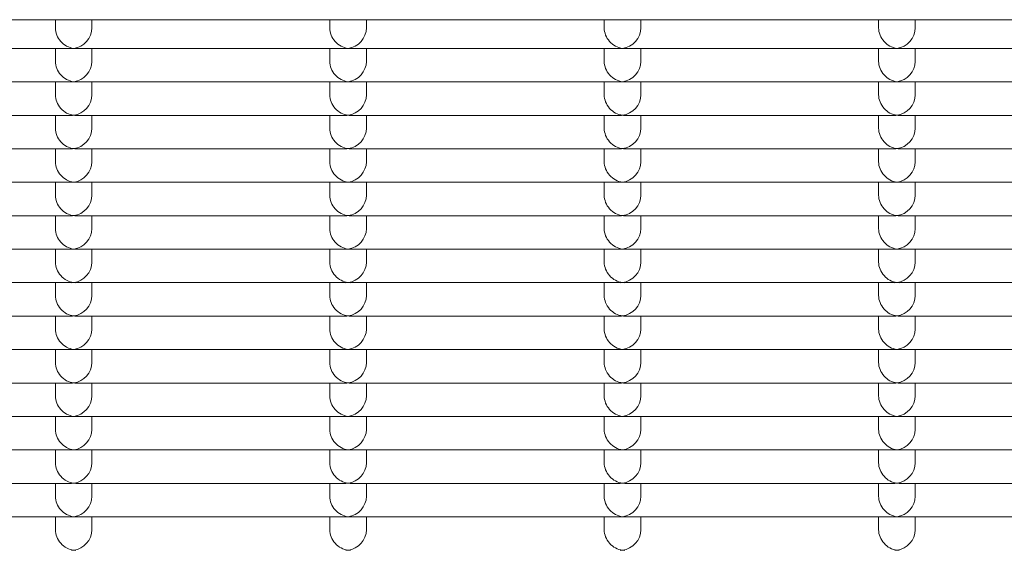
# Model space of a CAD drawing. Units: millimetres. Extents: x -5899 to 6254, y -3372 to 4605.
# Drawn here: x 1852 to 1959, y 2727 to 2785 of the extents above; entities that cross this region are included whole.
import ezdxf

# ---------------------------------------------------------------- set-up
doc = ezdxf.new("R2010")
doc.units = ezdxf.units.MM
doc.layers.add('Toestel 2D', color=7, linetype='Continuous', lineweight=20)

msp = doc.modelspace()

# ---------------------------------------------------------------- linework, layer by layer
at = {"layer": 'Toestel 2D'}
for p, q in [((1707.91, 2784.56), (2037.04, 2784.56)), ((1855.73, 2784.56), (1855.73, 2783.67)), ((1859.73, 2784.56), (1859.73, 2783.67)), ((1885.73, 2784.56), (1885.73, 2783.67)), ((1889.73, 2784.56), (1889.73, 2783.67)), ((1915.73, 2784.56), (1915.73, 2783.67)), ((1919.73, 2784.56), (1919.73, 2783.67)), ((1945.73, 2784.56), (1945.73, 2783.67)), ((1949.73, 2784.56), (1949.73, 2783.67)), ((1857.48, 2781.42), (1827.97, 2781.42)), ((1855.73, 2781.42), (1855.73, 2780.01)), ((1887.48, 2781.42), (1857.97, 2781.42)), ((1859.73, 2781.42), (1859.73, 2780.01)), ((1885.73, 2781.42), (1885.73, 2780.01)), ((1917.48, 2781.42), (1887.97, 2781.42)), ((1889.73, 2781.42), (1889.73, 2780.01)), ((1915.73, 2781.42), (1915.73, 2780.01)), ((1947.48, 2781.42), (1917.97, 2781.42)), ((1919.73, 2781.42), (1919.73, 2780.01)), ((1945.73, 2781.42), (1945.73, 2780.01)), ((1977.48, 2781.42), (1947.97, 2781.42)), ((1949.73, 2781.42), (1949.73, 2780.01)), ((1857.48, 2777.77), (1827.97, 2777.77)), ((1855.73, 2777.77), (1855.73, 2776.36)), ((1887.48, 2777.77), (1857.97, 2777.77)), ((1859.73, 2777.77), (1859.73, 2776.36)), ((1885.73, 2777.77), (1885.73, 2776.36)), ((1917.48, 2777.77), (1887.97, 2777.77)), ((1889.73, 2777.77), (1889.73, 2776.36)), ((1915.73, 2777.77), (1915.73, 2776.36)), ((1947.48, 2777.77), (1917.97, 2777.77)), ((1919.73, 2777.77), (1919.73, 2776.36)), ((1945.73, 2777.77), (1945.73, 2776.36)), ((1977.48, 2777.77), (1947.97, 2777.77)), ((1949.73, 2777.77), (1949.73, 2776.36)), ((1857.48, 2774.11), (1827.97, 2774.11)), ((1855.73, 2774.11), (1855.73, 2772.7)), ((1887.48, 2774.11), (1857.97, 2774.11)), ((1859.73, 2774.11), (1859.73, 2772.7)), ((1885.73, 2774.11), (1885.73, 2772.7)), ((1917.48, 2774.11), (1887.97, 2774.11)), ((1889.73, 2774.11), (1889.73, 2772.7)), ((1915.73, 2774.11), (1915.73, 2772.7)), ((1947.48, 2774.11), (1917.97, 2774.11)), ((1919.73, 2774.11), (1919.73, 2772.7)), ((1945.73, 2774.11), (1945.73, 2772.7)), ((1977.48, 2774.11), (1947.97, 2774.11)), ((1949.73, 2774.11), (1949.73, 2772.7)), ((1857.48, 2770.46), (1827.97, 2770.46)), ((1855.73, 2770.46), (1855.73, 2769.04)), ((1887.48, 2770.46), (1857.97, 2770.46)), ((1859.73, 2770.46), (1859.73, 2769.04)), ((1885.73, 2770.46), (1885.73, 2769.04)), ((1917.48, 2770.46), (1887.97, 2770.46)), ((1889.73, 2770.46), (1889.73, 2769.04)), ((1915.73, 2770.46), (1915.73, 2769.04)), ((1947.48, 2770.46), (1917.97, 2770.46)), ((1919.73, 2770.46), (1919.73, 2769.04)), ((1945.73, 2770.46), (1945.73, 2769.04)), ((1977.48, 2770.46), (1947.97, 2770.46)), ((1949.73, 2770.46), (1949.73, 2769.04)), ((1857.48, 2766.8), (1827.97, 2766.8)), ((1855.73, 2766.8), (1855.73, 2765.39)), ((1887.48, 2766.8), (1857.97, 2766.8)), ((1859.73, 2766.8), (1859.73, 2765.39)), ((1885.73, 2766.8), (1885.73, 2765.39)), ((1917.48, 2766.8), (1887.97, 2766.8)), ((1889.73, 2766.8), (1889.73, 2765.39)), ((1915.73, 2766.8), (1915.73, 2765.39)), ((1947.48, 2766.8), (1917.97, 2766.8)), ((1919.73, 2766.8), (1919.73, 2765.39)), ((1945.73, 2766.8), (1945.73, 2765.39)), ((1977.48, 2766.8), (1947.97, 2766.8)), ((1949.73, 2766.8), (1949.73, 2765.39)), ((1857.48, 2763.14), (1827.97, 2763.14)), ((1855.73, 2763.14), (1855.73, 2761.73)), ((1887.48, 2763.14), (1857.97, 2763.14)), ((1859.73, 2763.14), (1859.73, 2761.73)), ((1885.73, 2763.14), (1885.73, 2761.73)), ((1917.48, 2763.14), (1887.97, 2763.14)), ((1889.73, 2763.14), (1889.73, 2761.73)), ((1915.73, 2763.14), (1915.73, 2761.73)), ((1947.48, 2763.14), (1917.97, 2763.14)), ((1919.73, 2763.14), (1919.73, 2761.73)), ((1945.73, 2763.14), (1945.73, 2761.73)), ((1977.48, 2763.14), (1947.97, 2763.14)), ((1949.73, 2763.14), (1949.73, 2761.73)), ((1857.48, 2759.49), (1827.97, 2759.49)), ((1855.73, 2759.49), (1855.73, 2758.08)), ((1887.48, 2759.49), (1857.97, 2759.49)), ((1859.73, 2759.49), (1859.73, 2758.08)), ((1885.73, 2759.49), (1885.73, 2758.08)), ((1917.48, 2759.49), (1887.97, 2759.49)), ((1889.73, 2759.49), (1889.73, 2758.08)), ((1915.73, 2759.49), (1915.73, 2758.08)), ((1947.48, 2759.49), (1917.97, 2759.49)), ((1919.73, 2759.49), (1919.73, 2758.08)), ((1945.73, 2759.49), (1945.73, 2758.08)), ((1977.48, 2759.49), (1947.97, 2759.49)), ((1949.73, 2759.49), (1949.73, 2758.08)), ((1857.48, 2755.83), (1827.97, 2755.83)), ((1855.73, 2755.83), (1855.73, 2754.42)), ((1887.48, 2755.83), (1857.97, 2755.83)), ((1859.73, 2755.83), (1859.73, 2754.42)), ((1885.73, 2755.83), (1885.73, 2754.42)), ((1917.48, 2755.83), (1887.97, 2755.83)), ((1889.73, 2755.83), (1889.73, 2754.42)), ((1915.73, 2755.83), (1915.73, 2754.42)), ((1947.48, 2755.83), (1917.97, 2755.83)), ((1919.73, 2755.83), (1919.73, 2754.42)), ((1945.73, 2755.83), (1945.73, 2754.42)), ((1977.48, 2755.83), (1947.97, 2755.83)), ((1949.73, 2755.83), (1949.73, 2754.42)), ((1857.48, 2752.18), (1827.97, 2752.18)), ((1855.73, 2752.18), (1855.73, 2750.76)), ((1887.48, 2752.18), (1857.97, 2752.18)), ((1859.73, 2752.18), (1859.73, 2750.76)), ((1885.73, 2752.18), (1885.73, 2750.76)), ((1917.48, 2752.18), (1887.97, 2752.18)), ((1889.73, 2752.18), (1889.73, 2750.76)), ((1915.73, 2752.18), (1915.73, 2750.76)), ((1947.48, 2752.18), (1917.97, 2752.18)), ((1919.73, 2752.18), (1919.73, 2750.76)), ((1945.73, 2752.18), (1945.73, 2750.76)), ((1977.48, 2752.18), (1947.97, 2752.18)), ((1949.73, 2752.18), (1949.73, 2750.76)), ((1857.48, 2748.52), (1827.97, 2748.52)), ((1855.73, 2748.52), (1855.73, 2747.11)), ((1887.48, 2748.52), (1857.97, 2748.52)), ((1859.73, 2748.52), (1859.73, 2747.11)), ((1885.73, 2748.52), (1885.73, 2747.11)), ((1917.48, 2748.52), (1887.97, 2748.52)), ((1889.73, 2748.52), (1889.73, 2747.11)), ((1915.73, 2748.52), (1915.73, 2747.11)), ((1947.48, 2748.52), (1917.97, 2748.52)), ((1919.73, 2748.52), (1919.73, 2747.11)), ((1945.73, 2748.52), (1945.73, 2747.11)), ((1977.48, 2748.52), (1947.97, 2748.52)), ((1949.73, 2748.52), (1949.73, 2747.11)), ((1857.48, 2744.86), (1827.97, 2744.86)), ((1855.73, 2744.86), (1855.73, 2743.45)), ((1887.48, 2744.86), (1857.97, 2744.86)), ((1859.73, 2744.86), (1859.73, 2743.45)), ((1885.73, 2744.86), (1885.73, 2743.45)), ((1917.48, 2744.86), (1887.97, 2744.86)), ((1889.73, 2744.86), (1889.73, 2743.45)), ((1915.73, 2744.86), (1915.73, 2743.45)), ((1947.48, 2744.86), (1917.97, 2744.86)), ((1919.73, 2744.86), (1919.73, 2743.45)), ((1945.73, 2744.86), (1945.73, 2743.45)), ((1977.48, 2744.86), (1947.97, 2744.86)), ((1949.73, 2744.86), (1949.73, 2743.45)), ((1857.48, 2741.21), (1827.97, 2741.21)), ((1855.73, 2741.21), (1855.73, 2739.8)), ((1887.48, 2741.21), (1857.97, 2741.21)), ((1859.73, 2741.21), (1859.73, 2739.8)), ((1885.73, 2741.21), (1885.73, 2739.8)), ((1917.48, 2741.21), (1887.97, 2741.21)), ((1889.73, 2741.21), (1889.73, 2739.8)), ((1915.73, 2741.21), (1915.73, 2739.8)), ((1947.48, 2741.21), (1917.97, 2741.21)), ((1919.73, 2741.21), (1919.73, 2739.8)), ((1945.73, 2741.21), (1945.73, 2739.8)), ((1977.48, 2741.21), (1947.97, 2741.21)), ((1949.73, 2741.21), (1949.73, 2739.8)), ((1857.48, 2737.55), (1827.97, 2737.55)), ((1855.73, 2737.55), (1855.73, 2736.14)), ((1887.48, 2737.55), (1857.97, 2737.55)), ((1859.73, 2737.55), (1859.73, 2736.14)), ((1885.73, 2737.55), (1885.73, 2736.14)), ((1917.48, 2737.55), (1887.97, 2737.55)), ((1889.73, 2737.55), (1889.73, 2736.14)), ((1915.73, 2737.55), (1915.73, 2736.14)), ((1947.48, 2737.55), (1917.97, 2737.55)), ((1919.73, 2737.55), (1919.73, 2736.14)), ((1945.73, 2737.55), (1945.73, 2736.14)), ((1977.48, 2737.55), (1947.97, 2737.55)), ((1949.73, 2737.55), (1949.73, 2736.14)), ((1857.48, 2733.9), (1827.97, 2733.9)), ((1855.73, 2733.9), (1855.73, 2732.48)), ((1887.48, 2733.9), (1857.97, 2733.9)), ((1859.73, 2733.9), (1859.73, 2732.48)), ((1885.73, 2733.9), (1885.73, 2732.48)), ((1917.48, 2733.9), (1887.97, 2733.9)), ((1889.73, 2733.9), (1889.73, 2732.48)), ((1915.73, 2733.9), (1915.73, 2732.48)), ((1947.48, 2733.9), (1917.97, 2733.9)), ((1919.73, 2733.9), (1919.73, 2732.48)), ((1945.73, 2733.9), (1945.73, 2732.48)), ((1977.48, 2733.9), (1947.97, 2733.9)), ((1949.73, 2733.9), (1949.73, 2732.48)), ((1857.48, 2730.24), (1827.97, 2730.24)), ((1855.73, 2730.24), (1855.73, 2728.83)), ((1887.48, 2730.24), (1857.97, 2730.24)), ((1859.73, 2730.24), (1859.73, 2728.83)), ((1885.73, 2730.24), (1885.73, 2728.83)), ((1917.48, 2730.24), (1887.97, 2730.24)), ((1889.73, 2730.24), (1889.73, 2728.83)), ((1915.73, 2730.24), (1915.73, 2728.83)), ((1947.48, 2730.24), (1917.97, 2730.24)), ((1919.73, 2730.24), (1919.73, 2728.83)), ((1945.73, 2730.24), (1945.73, 2728.83)), ((1977.48, 2730.24), (1947.97, 2730.24)), ((1949.73, 2730.24), (1949.73, 2728.83))]:
    msp.add_line(p, q, dxfattribs=at)
for centre, major_axis, start_param, end_param in [((1857.73, 2783.42), (1.5, -1.5), 3.865904, 5.436701), ((1857.73, 2783.42), (-1.5, -1.5), 0.846485, 2.417281), ((1887.73, 2783.42), (1.5, -1.5), 3.865904, 5.436701), ((1887.73, 2783.42), (-1.5, -1.5), 0.846485, 2.417281), ((1917.73, 2783.42), (1.5, -1.5), 3.865904, 5.436701), ((1917.73, 2783.42), (-1.5, -1.5), 0.846485, 2.417281), ((1947.73, 2783.42), (1.5, -1.5), 3.865904, 5.436701), ((1947.73, 2783.42), (-1.5, -1.5), 0.846485, 2.417281), ((1857.73, 2783.42), (1.5, 1.5), 3.865904, 3.988077), ((1857.73, 2783.42), (-1.5, 1.5), 2.295108, 2.417281), ((1887.73, 2783.42), (1.5, 1.5), 3.865904, 3.988077), ((1887.73, 2783.42), (-1.5, 1.5), 2.295108, 2.417281), ((1917.73, 2783.42), (1.5, 1.5), 3.865904, 3.988077), ((1917.73, 2783.42), (-1.5, 1.5), 2.295108, 2.417281), ((1947.73, 2783.42), (1.5, 1.5), 3.865904, 3.988077), ((1947.73, 2783.42), (-1.5, 1.5), 2.295108, 2.417281), ((1857.73, 2779.77), (1.5, -1.5), 3.865904, 5.436701), ((1857.73, 2779.77), (-1.5, -1.5), 0.846485, 2.417281), ((1887.73, 2779.77), (1.5, -1.5), 3.865904, 5.436701), ((1887.73, 2779.77), (-1.5, -1.5), 0.846485, 2.417281), ((1917.73, 2779.77), (1.5, -1.5), 3.865904, 5.436701), ((1917.73, 2779.77), (-1.5, -1.5), 0.846485, 2.417281), ((1947.73, 2779.77), (1.5, -1.5), 3.865904, 5.436701), ((1947.73, 2779.77), (-1.5, -1.5), 0.846485, 2.417281), ((1857.73, 2779.77), (1.5, 1.5), 3.865904, 3.988077), ((1857.73, 2779.77), (-1.5, 1.5), 2.295108, 2.417281), ((1887.73, 2779.77), (1.5, 1.5), 3.865904, 3.988077), ((1887.73, 2779.77), (-1.5, 1.5), 2.295108, 2.417281), ((1917.73, 2779.77), (1.5, 1.5), 3.865904, 3.988077), ((1917.73, 2779.77), (-1.5, 1.5), 2.295108, 2.417281), ((1947.73, 2779.77), (1.5, 1.5), 3.865904, 3.988077), ((1947.73, 2779.77), (-1.5, 1.5), 2.295108, 2.417281), ((1857.73, 2776.11), (1.5, -1.5), 3.865904, 5.436701), ((1857.73, 2776.11), (-1.5, -1.5), 0.846485, 2.417281), ((1887.73, 2776.11), (1.5, -1.5), 3.865904, 5.436701), ((1887.73, 2776.11), (-1.5, -1.5), 0.846485, 2.417281), ((1917.73, 2776.11), (1.5, -1.5), 3.865904, 5.436701), ((1917.73, 2776.11), (-1.5, -1.5), 0.846485, 2.417281), ((1947.73, 2776.11), (1.5, -1.5), 3.865904, 5.436701), ((1947.73, 2776.11), (-1.5, -1.5), 0.846485, 2.417281), ((1857.73, 2776.11), (1.5, 1.5), 3.865904, 3.988077), ((1857.73, 2776.11), (-1.5, 1.5), 2.295108, 2.417281), ((1887.73, 2776.11), (1.5, 1.5), 3.865904, 3.988077), ((1887.73, 2776.11), (-1.5, 1.5), 2.295108, 2.417281), ((1917.73, 2776.11), (1.5, 1.5), 3.865904, 3.988077), ((1917.73, 2776.11), (-1.5, 1.5), 2.295108, 2.417281), ((1947.73, 2776.11), (1.5, 1.5), 3.865904, 3.988077), ((1947.73, 2776.11), (-1.5, 1.5), 2.295108, 2.417281), ((1857.73, 2772.46), (1.5, -1.5), 3.865904, 5.436701), ((1857.73, 2772.46), (-1.5, -1.5), 0.846485, 2.417281), ((1887.73, 2772.46), (1.5, -1.5), 3.865904, 5.436701), ((1887.73, 2772.46), (-1.5, -1.5), 0.846485, 2.417281), ((1917.73, 2772.46), (1.5, -1.5), 3.865904, 5.436701), ((1917.73, 2772.46), (-1.5, -1.5), 0.846485, 2.417281), ((1947.73, 2772.46), (1.5, -1.5), 3.865904, 5.436701), ((1947.73, 2772.46), (-1.5, -1.5), 0.846485, 2.417281), ((1857.73, 2772.46), (1.5, 1.5), 3.865904, 3.988077), ((1857.73, 2772.46), (-1.5, 1.5), 2.295108, 2.417281), ((1887.73, 2772.46), (1.5, 1.5), 3.865904, 3.988077), ((1887.73, 2772.46), (-1.5, 1.5), 2.295108, 2.417281), ((1917.73, 2772.46), (1.5, 1.5), 3.865904, 3.988077), ((1917.73, 2772.46), (-1.5, 1.5), 2.295108, 2.417281), ((1947.73, 2772.46), (1.5, 1.5), 3.865904, 3.988077), ((1947.73, 2772.46), (-1.5, 1.5), 2.295108, 2.417281), ((1857.73, 2768.8), (1.5, -1.5), 3.865904, 5.436701), ((1857.73, 2768.8), (-1.5, -1.5), 0.846485, 2.417281), ((1887.73, 2768.8), (1.5, -1.5), 3.865904, 5.436701), ((1887.73, 2768.8), (-1.5, -1.5), 0.846485, 2.417281), ((1917.73, 2768.8), (1.5, -1.5), 3.865904, 5.436701), ((1917.73, 2768.8), (-1.5, -1.5), 0.846485, 2.417281), ((1947.73, 2768.8), (1.5, -1.5), 3.865904, 5.436701), ((1947.73, 2768.8), (-1.5, -1.5), 0.846485, 2.417281), ((1857.73, 2768.8), (1.5, 1.5), 3.865904, 3.988077), ((1857.73, 2768.8), (-1.5, 1.5), 2.295108, 2.417281), ((1887.73, 2768.8), (1.5, 1.5), 3.865904, 3.988077), ((1887.73, 2768.8), (-1.5, 1.5), 2.295108, 2.417281), ((1917.73, 2768.8), (1.5, 1.5), 3.865904, 3.988077), ((1917.73, 2768.8), (-1.5, 1.5), 2.295108, 2.417281), ((1947.73, 2768.8), (1.5, 1.5), 3.865904, 3.988077), ((1947.73, 2768.8), (-1.5, 1.5), 2.295108, 2.417281), ((1857.73, 2765.14), (1.5, -1.5), 3.865904, 5.436701), ((1857.73, 2765.14), (-1.5, -1.5), 0.846485, 2.417281), ((1887.73, 2765.14), (1.5, -1.5), 3.865904, 5.436701), ((1887.73, 2765.14), (-1.5, -1.5), 0.846485, 2.417281), ((1917.73, 2765.14), (1.5, -1.5), 3.865904, 5.436701), ((1917.73, 2765.14), (-1.5, -1.5), 0.846485, 2.417281), ((1947.73, 2765.14), (1.5, -1.5), 3.865904, 5.436701), ((1947.73, 2765.14), (-1.5, -1.5), 0.846485, 2.417281), ((1857.73, 2765.14), (1.5, 1.5), 3.865904, 3.988077), ((1857.73, 2765.14), (-1.5, 1.5), 2.295108, 2.417281), ((1887.73, 2765.14), (1.5, 1.5), 3.865904, 3.988077), ((1887.73, 2765.14), (-1.5, 1.5), 2.295108, 2.417281), ((1917.73, 2765.14), (1.5, 1.5), 3.865904, 3.988077), ((1917.73, 2765.14), (-1.5, 1.5), 2.295108, 2.417281), ((1947.73, 2765.14), (1.5, 1.5), 3.865904, 3.988077), ((1947.73, 2765.14), (-1.5, 1.5), 2.295108, 2.417281), ((1857.73, 2761.49), (1.5, -1.5), 3.865904, 5.436701), ((1857.73, 2761.49), (-1.5, -1.5), 0.846485, 2.417281), ((1887.73, 2761.49), (1.5, -1.5), 3.865904, 5.436701), ((1887.73, 2761.49), (-1.5, -1.5), 0.846485, 2.417281), ((1917.73, 2761.49), (1.5, -1.5), 3.865904, 5.436701), ((1917.73, 2761.49), (-1.5, -1.5), 0.846485, 2.417281), ((1947.73, 2761.49), (1.5, -1.5), 3.865904, 5.436701), ((1947.73, 2761.49), (-1.5, -1.5), 0.846485, 2.417281), ((1857.73, 2761.49), (1.5, 1.5), 3.865904, 3.988077), ((1857.73, 2761.49), (-1.5, 1.5), 2.295108, 2.417281), ((1887.73, 2761.49), (1.5, 1.5), 3.865904, 3.988077), ((1887.73, 2761.49), (-1.5, 1.5), 2.295108, 2.417281), ((1917.73, 2761.49), (1.5, 1.5), 3.865904, 3.988077), ((1917.73, 2761.49), (-1.5, 1.5), 2.295108, 2.417281), ((1947.73, 2761.49), (1.5, 1.5), 3.865904, 3.988077), ((1947.73, 2761.49), (-1.5, 1.5), 2.295108, 2.417281), ((1857.73, 2757.83), (1.5, -1.5), 3.865904, 5.436701), ((1857.73, 2757.83), (-1.5, -1.5), 0.846485, 2.417281), ((1887.73, 2757.83), (1.5, -1.5), 3.865904, 5.436701), ((1887.73, 2757.83), (-1.5, -1.5), 0.846485, 2.417281), ((1917.73, 2757.83), (1.5, -1.5), 3.865904, 5.436701), ((1917.73, 2757.83), (-1.5, -1.5), 0.846485, 2.417281), ((1947.73, 2757.83), (1.5, -1.5), 3.865904, 5.436701), ((1947.73, 2757.83), (-1.5, -1.5), 0.846485, 2.417281), ((1857.73, 2757.83), (1.5, 1.5), 3.865904, 3.988077), ((1857.73, 2757.83), (-1.5, 1.5), 2.295108, 2.417281), ((1887.73, 2757.83), (1.5, 1.5), 3.865904, 3.988077), ((1887.73, 2757.83), (-1.5, 1.5), 2.295108, 2.417281), ((1917.73, 2757.83), (1.5, 1.5), 3.865904, 3.988077), ((1917.73, 2757.83), (-1.5, 1.5), 2.295108, 2.417281), ((1947.73, 2757.83), (1.5, 1.5), 3.865904, 3.988077), ((1947.73, 2757.83), (-1.5, 1.5), 2.295108, 2.417281), ((1857.73, 2754.18), (1.5, -1.5), 3.865904, 5.436701), ((1857.73, 2754.18), (-1.5, -1.5), 0.846485, 2.417281), ((1887.73, 2754.18), (1.5, -1.5), 3.865904, 5.436701), ((1887.73, 2754.18), (-1.5, -1.5), 0.846485, 2.417281), ((1917.73, 2754.18), (1.5, -1.5), 3.865904, 5.436701), ((1917.73, 2754.18), (-1.5, -1.5), 0.846485, 2.417281), ((1947.73, 2754.18), (1.5, -1.5), 3.865904, 5.436701), ((1947.73, 2754.18), (-1.5, -1.5), 0.846485, 2.417281), ((1857.73, 2754.18), (1.5, 1.5), 3.865904, 3.988077), ((1857.73, 2754.18), (-1.5, 1.5), 2.295108, 2.417281), ((1887.73, 2754.18), (1.5, 1.5), 3.865904, 3.988077), ((1887.73, 2754.18), (-1.5, 1.5), 2.295108, 2.417281), ((1917.73, 2754.18), (1.5, 1.5), 3.865904, 3.988077), ((1917.73, 2754.18), (-1.5, 1.5), 2.295108, 2.417281), ((1947.73, 2754.18), (1.5, 1.5), 3.865904, 3.988077), ((1947.73, 2754.18), (-1.5, 1.5), 2.295108, 2.417281), ((1857.73, 2750.52), (1.5, -1.5), 3.865904, 5.436701), ((1857.73, 2750.52), (-1.5, -1.5), 0.846485, 2.417281), ((1887.73, 2750.52), (1.5, -1.5), 3.865904, 5.436701), ((1887.73, 2750.52), (-1.5, -1.5), 0.846485, 2.417281), ((1917.73, 2750.52), (1.5, -1.5), 3.865904, 5.436701), ((1917.73, 2750.52), (-1.5, -1.5), 0.846485, 2.417281), ((1947.73, 2750.52), (1.5, -1.5), 3.865904, 5.436701), ((1947.73, 2750.52), (-1.5, -1.5), 0.846485, 2.417281), ((1857.73, 2750.52), (1.5, 1.5), 3.865904, 3.988077), ((1857.73, 2750.52), (-1.5, 1.5), 2.295108, 2.417281), ((1887.73, 2750.52), (1.5, 1.5), 3.865904, 3.988077), ((1887.73, 2750.52), (-1.5, 1.5), 2.295108, 2.417281), ((1917.73, 2750.52), (1.5, 1.5), 3.865904, 3.988077), ((1917.73, 2750.52), (-1.5, 1.5), 2.295108, 2.417281), ((1947.73, 2750.52), (1.5, 1.5), 3.865904, 3.988077), ((1947.73, 2750.52), (-1.5, 1.5), 2.295108, 2.417281), ((1857.73, 2746.86), (1.5, -1.5), 3.865904, 5.436701), ((1857.73, 2746.86), (-1.5, -1.5), 0.846485, 2.417281), ((1887.73, 2746.86), (1.5, -1.5), 3.865904, 5.436701), ((1887.73, 2746.86), (-1.5, -1.5), 0.846485, 2.417281), ((1917.73, 2746.86), (1.5, -1.5), 3.865904, 5.436701), ((1917.73, 2746.86), (-1.5, -1.5), 0.846485, 2.417281), ((1947.73, 2746.86), (1.5, -1.5), 3.865904, 5.436701), ((1947.73, 2746.86), (-1.5, -1.5), 0.846485, 2.417281), ((1857.73, 2746.86), (1.5, 1.5), 3.865904, 3.988077), ((1857.73, 2746.86), (-1.5, 1.5), 2.295108, 2.417281), ((1887.73, 2746.86), (1.5, 1.5), 3.865904, 3.988077), ((1887.73, 2746.86), (-1.5, 1.5), 2.295108, 2.417281), ((1917.73, 2746.86), (1.5, 1.5), 3.865904, 3.988077), ((1917.73, 2746.86), (-1.5, 1.5), 2.295108, 2.417281), ((1947.73, 2746.86), (1.5, 1.5), 3.865904, 3.988077), ((1947.73, 2746.86), (-1.5, 1.5), 2.295108, 2.417281), ((1857.73, 2743.21), (1.5, -1.5), 3.865904, 5.436701), ((1857.73, 2743.21), (-1.5, -1.5), 0.846485, 2.417281), ((1887.73, 2743.21), (1.5, -1.5), 3.865904, 5.436701), ((1887.73, 2743.21), (-1.5, -1.5), 0.846485, 2.417281), ((1917.73, 2743.21), (1.5, -1.5), 3.865904, 5.436701), ((1917.73, 2743.21), (-1.5, -1.5), 0.846485, 2.417281), ((1947.73, 2743.21), (1.5, -1.5), 3.865904, 5.436701), ((1947.73, 2743.21), (-1.5, -1.5), 0.846485, 2.417281), ((1857.73, 2743.21), (1.5, 1.5), 3.865904, 3.988077), ((1857.73, 2743.21), (-1.5, 1.5), 2.295108, 2.417281), ((1887.73, 2743.21), (1.5, 1.5), 3.865904, 3.988077), ((1887.73, 2743.21), (-1.5, 1.5), 2.295108, 2.417281), ((1917.73, 2743.21), (1.5, 1.5), 3.865904, 3.988077), ((1917.73, 2743.21), (-1.5, 1.5), 2.295108, 2.417281), ((1947.73, 2743.21), (1.5, 1.5), 3.865904, 3.988077), ((1947.73, 2743.21), (-1.5, 1.5), 2.295108, 2.417281), ((1857.73, 2739.55), (1.5, -1.5), 3.865904, 5.436701), ((1857.73, 2739.55), (-1.5, -1.5), 0.846485, 2.417281), ((1887.73, 2739.55), (1.5, -1.5), 3.865904, 5.436701), ((1887.73, 2739.55), (-1.5, -1.5), 0.846485, 2.417281), ((1917.73, 2739.55), (1.5, -1.5), 3.865904, 5.436701), ((1917.73, 2739.55), (-1.5, -1.5), 0.846485, 2.417281), ((1947.73, 2739.55), (1.5, -1.5), 3.865904, 5.436701), ((1947.73, 2739.55), (-1.5, -1.5), 0.846485, 2.417281), ((1857.73, 2739.55), (1.5, 1.5), 3.865904, 3.988077), ((1857.73, 2739.55), (-1.5, 1.5), 2.295108, 2.417281), ((1887.73, 2739.55), (1.5, 1.5), 3.865904, 3.988077), ((1887.73, 2739.55), (-1.5, 1.5), 2.295108, 2.417281), ((1917.73, 2739.55), (1.5, 1.5), 3.865904, 3.988077), ((1917.73, 2739.55), (-1.5, 1.5), 2.295108, 2.417281), ((1947.73, 2739.55), (1.5, 1.5), 3.865904, 3.988077), ((1947.73, 2739.55), (-1.5, 1.5), 2.295108, 2.417281), ((1857.73, 2735.9), (1.5, -1.5), 3.865904, 5.436701), ((1857.73, 2735.9), (-1.5, -1.5), 0.846485, 2.417281), ((1887.73, 2735.9), (1.5, -1.5), 3.865904, 5.436701), ((1887.73, 2735.9), (-1.5, -1.5), 0.846485, 2.417281), ((1917.73, 2735.9), (1.5, -1.5), 3.865904, 5.436701), ((1917.73, 2735.9), (-1.5, -1.5), 0.846485, 2.417281), ((1947.73, 2735.9), (1.5, -1.5), 3.865904, 5.436701), ((1947.73, 2735.9), (-1.5, -1.5), 0.846485, 2.417281), ((1857.73, 2735.9), (1.5, 1.5), 3.865904, 3.988077), ((1857.73, 2735.9), (-1.5, 1.5), 2.295108, 2.417281), ((1887.73, 2735.9), (1.5, 1.5), 3.865904, 3.988077), ((1887.73, 2735.9), (-1.5, 1.5), 2.295108, 2.417281), ((1917.73, 2735.9), (1.5, 1.5), 3.865904, 3.988077), ((1917.73, 2735.9), (-1.5, 1.5), 2.295108, 2.417281), ((1947.73, 2735.9), (1.5, 1.5), 3.865904, 3.988077), ((1947.73, 2735.9), (-1.5, 1.5), 2.295108, 2.417281), ((1857.73, 2732.24), (1.5, -1.5), 3.865904, 5.436701), ((1857.73, 2732.24), (-1.5, -1.5), 0.846485, 2.417281), ((1887.73, 2732.24), (1.5, -1.5), 3.865904, 5.436701), ((1887.73, 2732.24), (-1.5, -1.5), 0.846485, 2.417281), ((1917.73, 2732.24), (1.5, -1.5), 3.865904, 5.436701), ((1917.73, 2732.24), (-1.5, -1.5), 0.846485, 2.417281), ((1947.73, 2732.24), (1.5, -1.5), 3.865904, 5.436701), ((1947.73, 2732.24), (-1.5, -1.5), 0.846485, 2.417281), ((1857.73, 2732.24), (1.5, 1.5), 3.865904, 3.988077), ((1857.73, 2732.24), (-1.5, 1.5), 2.295108, 2.417281), ((1887.73, 2732.24), (1.5, 1.5), 3.865904, 3.988077), ((1887.73, 2732.24), (-1.5, 1.5), 2.295108, 2.417281), ((1917.73, 2732.24), (1.5, 1.5), 3.865904, 3.988077), ((1917.73, 2732.24), (-1.5, 1.5), 2.295108, 2.417281), ((1947.73, 2732.24), (1.5, 1.5), 3.865904, 3.988077), ((1947.73, 2732.24), (-1.5, 1.5), 2.295108, 2.417281), ((1857.73, 2728.58), (1.5, -1.5), 3.865904, 5.436701), ((1857.73, 2728.58), (-1.5, -1.5), 0.846485, 2.417281), ((1887.73, 2728.58), (1.5, -1.5), 3.865904, 5.436701), ((1887.73, 2728.58), (-1.5, -1.5), 0.846485, 2.417281), ((1917.73, 2728.58), (1.5, -1.5), 3.865904, 5.436701), ((1917.73, 2728.58), (-1.5, -1.5), 0.846485, 2.417281), ((1947.73, 2728.58), (1.5, -1.5), 3.865904, 5.436701), ((1947.73, 2728.58), (-1.5, -1.5), 0.846485, 2.417281), ((1857.73, 2728.58), (1.5, 1.5), 3.865904, 3.988077), ((1857.73, 2728.58), (-1.5, 1.5), 2.295108, 2.417281), ((1887.73, 2728.58), (1.5, 1.5), 3.865904, 3.988077), ((1887.73, 2728.58), (-1.5, 1.5), 2.295108, 2.417281), ((1917.73, 2728.58), (1.5, 1.5), 3.865904, 3.988077), ((1917.73, 2728.58), (-1.5, 1.5), 2.295108, 2.417281), ((1947.73, 2728.58), (1.5, 1.5), 3.865904, 3.988077), ((1947.73, 2728.58), (-1.5, 1.5), 2.295108, 2.417281)]:
    msp.add_ellipse(centre, major_axis=major_axis, ratio=0.884725, start_param=start_param, end_param=end_param, dxfattribs=at)

doc.saveas('drawing.dxf')
